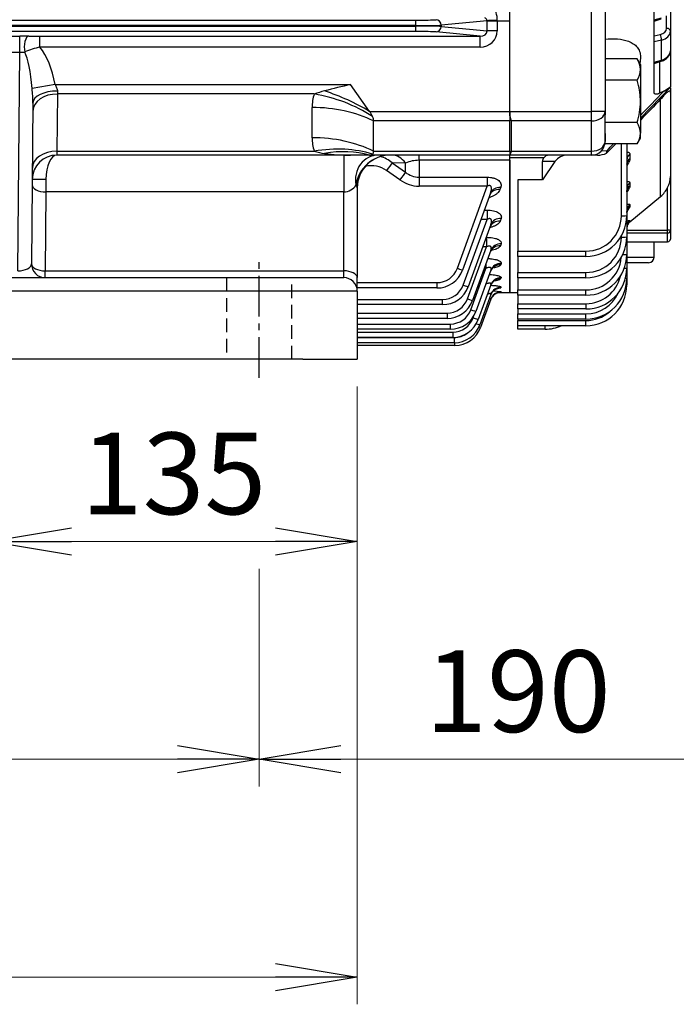
# Model space of a CAD drawing. Units: millimetres. Extents: x 3580 to 6995, y -117 to 2298.
# Drawn here: x 4589 to 4830, y 694 to 1055 of the extents above; entities that cross this region are included whole.
import ezdxf

# ---------------------------------------------------------------- set-up
doc = ezdxf.new("R2010")
doc.units = ezdxf.units.MM
doc.header["$LTSCALE"] = 4
doc.linetypes.add('CENTER2', pattern=[1.125, 0.75, -0.125, 0.125, -0.125])
doc.linetypes.add('HIDDEN2', pattern=[0.1875, 0.125, -0.0625])
doc.layers.get('0').update_dxf_attribs({"linetype": 'CONTINUOUS', "lineweight": 25})
doc.layers.get('DEFPOINTS').update_dxf_attribs({"linetype": 'CONTINUOUS'})
for name, color, linetype, lineweight in [('CENTER LINE', 1, 'CENTER2', 9), ('HIDDEN OUTLINE', 2, 'HIDDEN2', 20), ('OUTLINE', 3, 'CONTINUOUS', 20)]:
    doc.layers.add(name, color=color, linetype=linetype, lineweight=lineweight)
doc.styles.get("Standard").update_dxf_attribs({"font": 'romans.shx', "width": 0.8, "bigfont": 'whgtxt.shx'})
doc.dimstyles.get("Standard").update_dxf_attribs({"dimscale": 10, "dimtxt": 3, "dimasz": 3, "dimexe": 1, "dimexo": 1, "dimgap": 1, "dimtad": 1, "dimdec": 1, "dimdsep": 46, "dimtxsty": 'Standard', "dimblk": 'OPEN', "dimcen": 0, "dimclrd": 2, "dimclre": 2, "dimclrt": 7, "dimadec": 1, "dimazin": 2, "dimtfac": 1, "dimtdec": 1, "dimtmove": 0, "dimatfit": 3, "dimldrblk": 'OPEN', "dimfxl": 0, "dimtolj": 1, "dimtzin": 0, "dimlwd": 9, "dimlwe": 9, "dimarcsym": 0})

# ---------------------------------------------------------------- blocks, each defined once
blk = doc.blocks.new('_OPEN')
at = {"color": 0, "linetype": 'ByBlock'}
for p, q in [((-1, 0.167), (0, 0)), ((0, 0), (-1, -0.167)), ((0, 0), (-1, 0))]:
    blk.add_line(p, q, dxfattribs=at)
blk = doc.blocks.new('*D19')
at = {"color": 2, "lineweight": 9, "transparency": 16777216}
for p, q in [((4577.78, 920.73), (4577.78, 853.82)), ((4712.78, 920.73), (4712.78, 853.82)), ((4607.78, 863.82), (4682.78, 863.82))]:
    blk.add_line(p, q, dxfattribs=at)
at = {"layer": 'DEFPOINTS', "color": 0, "transparency": 16777216}
for p in [(4577.78, 930.73), (4712.78, 930.73), (4712.78, 863.82)]:
    blk.add_point(p, dxfattribs=at)
at = {"color": 2, "lineweight": 9, "transparency": 16777216, "xscale": 30, "yscale": 30, "zscale": 30, "rotation": 180}
blk.add_blockref('_OPEN', (4577.78, 863.82), dxfattribs=at)
at = {"color": 2, "lineweight": 9, "transparency": 16777216, "xscale": 30, "yscale": 30, "zscale": 30}
blk.add_blockref('_OPEN', (4712.78, 863.82), dxfattribs=at)
at = {"color": 7, "transparency": 16777216, "insert": (4645.28, 888.82), "char_height": 30, "attachment_point": 5}
blk.add_mtext('\\A1;135', dxfattribs=at)
blk = doc.blocks.new('*D20')
at = {"color": 2, "lineweight": 9, "transparency": 16777216}
for p, q in [((4308.78, 853.82), (4308.78, 773.82)), ((4676.78, 853.82), (4676.78, 773.82)), ((4338.78, 783.82), (4646.78, 783.82))]:
    blk.add_line(p, q, dxfattribs=at)
at = {"layer": 'DEFPOINTS', "color": 0, "transparency": 16777216}
for p in [(4308.78, 863.82), (4676.78, 863.82), (4676.78, 783.82)]:
    blk.add_point(p, dxfattribs=at)
at = {"color": 2, "lineweight": 9, "transparency": 16777216, "xscale": 30, "yscale": 30, "zscale": 30, "rotation": 180}
blk.add_blockref('_OPEN', (4308.78, 783.82), dxfattribs=at)
at = {"color": 2, "lineweight": 9, "transparency": 16777216, "xscale": 30, "yscale": 30, "zscale": 30}
blk.add_blockref('_OPEN', (4676.78, 783.82), dxfattribs=at)
at = {"color": 7, "transparency": 16777216, "insert": (4492.78, 808.82), "char_height": 30, "attachment_point": 5}
blk.add_mtext('\\A1;368', dxfattribs=at)
blk = doc.blocks.new('*D21')
at = {"color": 2, "lineweight": 9, "transparency": 16777216}
for p, q in [((4866.78, 1148.53), (4866.78, 773.83)), ((4676.78, 853.82), (4676.78, 773.83)), ((4706.78, 783.83), (4836.78, 783.83))]:
    blk.add_line(p, q, dxfattribs=at)
at = {"layer": 'DEFPOINTS', "color": 0, "transparency": 16777216}
for p in [(4866.78, 1158.53), (4676.78, 863.82), (4866.78, 783.83)]:
    blk.add_point(p, dxfattribs=at)
at = {"color": 2, "lineweight": 9, "transparency": 16777216, "xscale": 30, "yscale": 30, "zscale": 30, "rotation": 180}
blk.add_blockref('_OPEN', (4676.78, 783.83), dxfattribs=at)
at = {"color": 2, "lineweight": 9, "transparency": 16777216, "xscale": 30, "yscale": 30, "zscale": 30}
blk.add_blockref('_OPEN', (4866.78, 783.83), dxfattribs=at)
at = {"color": 7, "transparency": 16777216, "insert": (4771.78, 808.83), "char_height": 30, "attachment_point": 5}
blk.add_mtext('\\A1;190', dxfattribs=at)
blk = doc.blocks.new('*D22')
at = {"color": 2, "lineweight": 9, "transparency": 16777216}
for p, q in [((4272.78, 920.73), (4272.78, 693.82)), ((4712.78, 920.73), (4712.78, 693.82)), ((4302.78, 703.82), (4682.78, 703.82))]:
    blk.add_line(p, q, dxfattribs=at)
at = {"layer": 'DEFPOINTS', "color": 0, "transparency": 16777216}
for p in [(4272.78, 930.73), (4712.78, 930.73), (4712.78, 703.82)]:
    blk.add_point(p, dxfattribs=at)
at = {"color": 2, "lineweight": 9, "transparency": 16777216, "xscale": 30, "yscale": 30, "zscale": 30, "rotation": 180}
blk.add_blockref('_OPEN', (4272.78, 703.82), dxfattribs=at)
at = {"color": 2, "lineweight": 9, "transparency": 16777216, "xscale": 30, "yscale": 30, "zscale": 30}
blk.add_blockref('_OPEN', (4712.78, 703.82), dxfattribs=at)
at = {"color": 7, "transparency": 16777216, "insert": (4492.78, 728.82), "char_height": 30, "attachment_point": 5}
blk.add_mtext('\\A1;440', dxfattribs=at)

msp = doc.modelspace()

# ---------------------------------------------------------------- linework, layer by layer
at = {"layer": 'CENTER LINE', "color": 1, "linetype": 'CENTER2', "lineweight": -3, "ltscale": 5}
msp.add_line((4676.78, 923.93), (4676.78, 967.53), dxfattribs=at)
at = {"layer": 'HIDDEN OUTLINE', "color": 2, "linetype": 'HIDDEN2', "lineweight": -3, "ltscale": 10}
for p, q in [((4664.78, 960.73), (4664.78, 930.73)), ((4688.78, 930.73), (4688.78, 960.73))]:
    msp.add_line(p, q, dxfattribs=at)
at = {"layer": 'OUTLINE', "color": 3, "linetype": 'Continuous', "lineweight": -3, "ltscale": 25.4}
for p, q in [((4798.78, 1021.82), (4798.78, 1068.27)), ((4803.78, 1063.84), (4803.78, 1021.82)), ((4768.78, 1054.96), (4768.78, 1060.82)), ((4821.78, 1028.72), (4821.78, 1061.24)), ((4768.78, 1021.82), (4768.78, 1056.59)), ((4821.78, 1055.42), (4824.49, 1056.21)), ((4826.36, 1052.3), (4826.36, 1056.85)), ((4827.78, 1059.62), (4827.78, 1051.24)), ((4251.39, 1055.3), (4734.18, 1055.3)), ((4734.18, 1053.3), (4251.39, 1053.3)), ((4251.39, 1053.16), (4734.18, 1053.16)), ((4734.18, 1055.3), (4734.18, 1053.3)), ((4734.18, 1053.16), (4734.18, 1053.3)), ((4734.18, 1053.16), (4734.18, 1051.16)), ((4760.43, 1055.1), (4743.57, 1053.48)), ((4743.57, 1053.48), (4743.57, 1052.98)), ((4743.57, 1052.98), (4760.44, 1051.36)), ((4760.44, 1051.36), (4760.44, 1054.96)), ((4764.19, 1054.96), (4760.44, 1054.96)), ((4764.19, 1054.96), (4764.19, 1051.36)), ((4768.78, 1054.96), (4764.19, 1054.96)), ((4768.78, 1021.82), (4768.78, 1054.96)), ((4821.78, 1055), (4824.4, 1055.77)), ((4734.18, 1051.16), (4251.39, 1051.16)), ((4546.79, 1049.48), (4588.77, 1049.48)), ((4588.77, 1043.49), (4588.77, 1049.48)), ((4596.23, 1049.43), (4757.88, 1049.43)), ((4596.23, 1045.43), (4596.23, 1049.43)), ((4757.88, 1049.43), (4741.69, 1050.98)), ((4757.88, 1045.43), (4757.88, 1049.43)), ((4764.19, 1051.36), (4760.44, 1051.36)), ((4821.78, 1049.56), (4824.06, 1050.06)), ((4827.78, 1051.24), (4827.78, 1044.06)), ((4757.88, 1045.43), (4596.23, 1045.43)), ((4824.49, 1048.01), (4821.78, 1047.41)), ((4824.49, 1040.66), (4824.49, 1048.01)), ((4588.77, 1043.49), (4546.79, 1043.49)), ((4588.07, 963.23), (4588.77, 1043.49)), ((4827.78, 1044.06), (4827.78, 1030.8)), ((4815.58, 1041.06), (4803.78, 1041.06)), ((4816.78, 1038.97), (4815.58, 1041.06)), ((4816.78, 1038.97), (4816.78, 1037.16)), ((4821.78, 1039.86), (4824.49, 1040.66)), ((4821.78, 1039.44), (4824.4, 1040.21)), ((4823.78, 1040.03), (4823.78, 1028.44)), ((4816.78, 1037.16), (4816.78, 1025.47)), ((4601.75, 1031.72), (4593.34, 1030.17)), ((4601.75, 1031.72), (4710.32, 1031.72)), ((4717.32, 1021.82), (4710.32, 1031.72)), ((4815.58, 1033.26), (4803.78, 1033.26)), ((4825.32, 1029.21), (4827.78, 1030.8)), ((4602.6, 1028.19), (4602.42, 1007.2)), ((4602.63, 1029.25), (4602.6, 1028.19)), ((4696.96, 1028.19), (4602.6, 1028.19)), ((4827.78, 1030.73), (4816.78, 1019.27)), ((4825.32, 1029.21), (4823.78, 1028.44)), ((4827.78, 1030.48), (4827.78, 1028.72)), ((4827.78, 1028.72), (4827.78, 997.92)), ((4593.63, 1024.88), (4593.11, 965.77)), ((4816.78, 1025.47), (4816.78, 1013.78)), ((4824.2, 990.58), (4824.2, 1026.26)), ((4696.18, 1012.14), (4696.18, 1023.24)), ((4717.32, 1021.82), (4768.78, 1021.82)), ((4768.78, 1021.82), (4768.78, 1018.29)), ((4768.78, 1021.82), (4798.78, 1021.82)), ((4768.78, 1020.18), (4768.78, 1021.82)), ((4798.78, 1018.29), (4798.78, 1021.82)), ((4803.78, 1021.82), (4798.78, 1021.82)), ((4803.78, 1021.82), (4803.78, 1020.58)), ((4803.78, 1017.67), (4803.78, 1021.82)), ((4718.78, 1007.2), (4718.78, 1018.29)), ((4768.78, 1018.29), (4718.78, 1018.29)), ((4768.78, 1007.2), (4768.78, 1018.29)), ((4769.28, 1018.29), (4769.28, 1007.2)), ((4798.78, 1018.29), (4769.28, 1018.29)), ((4798.78, 1007.2), (4798.78, 1018.29)), ((4803.78, 1009.88), (4803.78, 1017.67)), ((4815.58, 1017.67), (4803.78, 1017.67)), ((4803.78, 1013.7), (4803.78, 1010.73)), ((4816.78, 1011.97), (4816.78, 1013.78)), ((4815.58, 1009.88), (4803.78, 1009.88)), ((4804.34, 1006.47), (4807.72, 1009.88)), ((4809.78, 983.47), (4809.78, 1009.88)), ((4811.78, 1009.88), (4811.78, 983.54)), ((4815.58, 1009.88), (4816.78, 1011.97)), ((4602.42, 1007.2), (4602.39, 1005.73)), ((4710.32, 1005.73), (4602.39, 1005.73)), ((4602.42, 1007.2), (4696.96, 1007.2)), ((4707.78, 1005.73), (4707.78, 992.23)), ((4717.32, 1005.73), (4710.32, 1005.73)), ((4768.78, 1005.73), (4717.32, 1005.73)), ((4718.78, 1007.2), (4768.78, 1007.2)), ((4735.46, 1003.83), (4735.46, 1005.73)), ((4768.78, 1007.2), (4768.78, 1005.73)), ((4768.78, 1005.73), (4768.78, 1006.01)), ((4768.78, 1003.83), (4768.78, 1005.73)), ((4798.78, 1005.73), (4768.78, 1005.73)), ((4769.28, 1007.2), (4798.78, 1007.2)), ((4798.78, 1005.73), (4798.78, 1007.2)), ((4800.98, 1005.73), (4798.78, 1005.73)), ((4802.5, 1007.39), (4804.52, 1007.37)), ((4812.86, 1006.03), (4812.86, 1004.4)), ((4730.46, 1002.82), (4725.55, 1002.89)), ((4725.55, 1002.89), (4730.46, 999.45)), ((4730.46, 999.45), (4730.46, 1002.82)), ((4735.46, 1003.83), (4735.46, 997.62)), ((4768.78, 1003.83), (4735.46, 1003.83)), ((4781.28, 1004.76), (4768.78, 1004.76)), ((4768.78, 955.23), (4768.78, 1004.76)), ((4768.78, 1003.83), (4768.78, 955.23)), ((4785.38, 1003.4), (4780.78, 996.66)), ((4780.78, 996.66), (4780.78, 1003.34)), ((4728.46, 996.64), (4723.55, 1000.1)), ((4598.39, 996.81), (4598.37, 992.23)), ((4735.46, 997.62), (4760.52, 997.62)), ((4735.46, 997.62), (4735.46, 994.36)), ((4760.52, 997.62), (4760.52, 994.36)), ((4771.78, 996.66), (4771.78, 970.47)), ((4780.78, 996.66), (4771.78, 996.66)), ((4812.86, 995.52), (4812.86, 994.36)), ((4827.78, 997.92), (4827.78, 978.05)), ((4598.37, 992.23), (4598.11, 963.23)), ((4707.78, 992.23), (4598.37, 992.23)), ((4707.78, 963.23), (4707.78, 992.23)), ((4712.78, 993.73), (4712.78, 960.73)), ((4760.52, 994.36), (4735.46, 994.36)), ((4749.53, 964.16), (4760.52, 994.36)), ((4761.7, 991.78), (4751.41, 963.51)), ((4765.46, 993.81), (4765.19, 993.07)), ((4826.78, 978.22), (4826.78, 993.84)), ((4812.86, 981.2), (4824.2, 990.58)), ((4812.86, 987.46), (4812.86, 986.66)), ((4759.43, 985.54), (4760.43, 985.54)), ((4760.43, 985.54), (4760.43, 982.15)), ((4751.64, 958), (4760.43, 982.15)), ((4761.84, 980.25), (4753.52, 957.39)), ((4760.43, 982.15), (4758.2, 982.15)), ((4765.6, 982.45), (4765.23, 981.44)), ((4811.78, 983.54), (4811.78, 975.69)), ((4812.86, 981.59), (4812.86, 981.2)), ((4811.78, 978.22), (4826.78, 978.22)), ((4826.78, 977.07), (4811.78, 977.07)), ((4826.78, 977.07), (4826.78, 978.22)), ((4826.78, 973.94), (4826.78, 977.07)), ((4827.78, 978.05), (4827.78, 974.92)), ((4760.13, 975.55), (4760.19, 975.55)), ((4760.19, 975.55), (4760.19, 972.01)), ((4765.6, 973.12), (4765.35, 972.44)), ((4809.78, 975.62), (4809.78, 976.06)), ((4811.78, 975.69), (4811.78, 969.29)), ((4811.78, 973.94), (4826.78, 973.94)), ((4811.78, 973.92), (4826.78, 973.92)), ((4821.78, 968.23), (4821.78, 973.92)), ((4826.78, 973.92), (4826.78, 973.94)), ((4753.26, 952.96), (4760.19, 972.01)), ((4761.84, 970.77), (4755.14, 952.34)), ((4760.19, 972.01), (4758.84, 972.01)), ((4771.78, 970.47), (4796.78, 970.47)), ((4771.78, 968.54), (4771.78, 970.47)), ((4796.78, 968.54), (4796.78, 970.47)), ((4811.78, 969.29), (4811.78, 964.24)), ((4759.98, 965.64), (4759.98, 964.1)), ((4765.6, 965.92), (4765.44, 965.47)), ((4771.78, 968.54), (4771.78, 962.62)), ((4796.78, 968.54), (4771.78, 968.54)), ((4811.78, 968.23), (4821.78, 968.23)), ((4819.78, 966.23), (4811.78, 966.23)), ((4598.11, 963.23), (4707.78, 963.23)), ((4598.11, 960.73), (4598.11, 963.23)), ((4707.78, 960.73), (4707.78, 963.23)), ((4754.47, 948.97), (4759.98, 964.1)), ((4761.85, 963.46), (4756.35, 948.35)), ((4759.98, 964.1), (4759.42, 964.1)), ((4771.78, 962.62), (4796.78, 962.62)), ((4771.78, 960.69), (4771.78, 962.62)), ((4796.78, 960.69), (4796.78, 962.62)), ((4811.78, 964.24), (4811.78, 960.51)), ((4292.78, 960.73), (4692.78, 960.73)), ((4692.78, 960.73), (4707.78, 960.73)), ((4712.78, 955.73), (4712.78, 960.73)), ((4712.78, 958.9), (4742.02, 958.9)), ((4742.02, 958.9), (4742.02, 956.93)), ((4765.61, 960.66), (4765.5, 960.38)), ((4771.78, 960.69), (4771.78, 956.22)), ((4796.78, 960.69), (4771.78, 960.69)), ((4811.78, 960.51), (4811.78, 958.04)), ((4692.78, 955.73), (4292.78, 955.73)), ((4712.78, 955.73), (4692.78, 955.73)), ((4742.02, 956.93), (4712.78, 956.93)), ((4712.78, 955.73), (4712.78, 930.73)), ((4761.85, 958.11), (4757.21, 945.38)), ((4764.41, 955.23), (4768.78, 955.23)), ((4765.6, 957.2), (4765.54, 957.04)), ((4765.59, 955.47), (4765.57, 955.42)), ((4768.78, 955.23), (4771.78, 955.23)), ((4771.78, 956.22), (4796.78, 956.22)), ((4771.78, 954.29), (4771.78, 956.22)), ((4796.78, 954.29), (4796.78, 956.22)), ((4712.78, 952.74), (4744.13, 952.74)), ((4744.13, 950.81), (4744.13, 952.74)), ((4761.84, 954.6), (4757.77, 943.41)), ((4761.83, 952.84), (4758.05, 942.43)), ((4771.78, 954.29), (4771.78, 951.17)), ((4796.78, 954.29), (4771.78, 954.29)), ((4771.78, 951.17), (4796.78, 951.17)), ((4771.78, 949.24), (4771.78, 951.17)), ((4796.78, 951.17), (4796.78, 949.24)), ((4744.13, 950.81), (4712.78, 950.81)), ((4712.78, 947.7), (4745.74, 947.7)), ((4745.74, 947.7), (4745.74, 945.77)), ((4771.78, 949.24), (4771.78, 947.44)), ((4796.78, 949.24), (4771.78, 949.24)), ((4745.74, 945.77), (4712.78, 945.77)), ((4755.33, 946), (4755.63, 946.8)), ((4771.78, 947.44), (4796.78, 947.44)), ((4771.78, 945.51), (4771.78, 947.44)), ((4771.78, 945.51), (4771.78, 944.97)), ((4796.78, 945.51), (4771.78, 945.51)), ((4771.78, 944.97), (4796.78, 944.97)), ((4771.78, 943.04), (4771.78, 944.97)), ((4796.78, 945.51), (4796.78, 947.44)), ((4796.78, 943.04), (4796.78, 944.97)), ((4712.78, 943.7), (4746.95, 943.7)), ((4746.95, 941.77), (4712.78, 941.77)), ((4712.78, 940.73), (4747.82, 940.73)), ((4746.95, 943.7), (4746.95, 941.77)), ((4747.82, 940.73), (4747.82, 938.8)), ((4771.78, 941.81), (4771.78, 943.04)), ((4796.78, 943.04), (4771.78, 943.04)), ((4781.78, 941.81), (4771.78, 941.81)), ((4781.78, 941.81), (4781.78, 943.04)), ((4747.82, 938.8), (4712.78, 938.8)), ((4712.78, 938.76), (4748.38, 938.76)), ((4748.38, 936.83), (4712.78, 936.83)), ((4748.38, 938.76), (4748.38, 936.83)), ((4748.65, 935.85), (4748.65, 936.84)), ((4748.65, 935.85), (4712.78, 935.85)), ((4692.78, 930.73), (4580.78, 930.73)), ((4692.78, 930.73), (4712.78, 930.73))]:
    msp.add_line(p, q, dxfattribs=at)
for centre, radius, start, end in [((4753.38, 1055.23), 10.81, 359.8176, 31.1538), ((4596.3, 1311.4), 261.98, 269.0796, 269.9842), ((4605.01, 1008.72), 37.75, 103.4559, 112.4149), ((4809.17, 1036.94), 7.62, 1.6642, 32.72), ((4809, 1037.43), 7.79, 327.6204, 357.9954), ((5013.65, -197.54), 1266.13, 103.86124, 104.30793), ((4527.4, 1023.91), 66.24, 0.8351, 5.426), ((4711.85, 1023.3), 15.67, 161.845, 180.2399), ((4714.04, 978), 53.01, 104.5277, 108.8005), ((4809.17, 1013.56), 7.62, 1.6642, 32.72), ((4809, 1014.05), 7.79, 327.6204, 357.9954), ((4711.85, 1012.08), 15.67, 179.7601, 198.155), ((4798.78, 1010.73), 5, 270, 0), ((4602.39, 996.73), 9, 90, 179.5), ((4703.48, 1027.38), 21.21, 252.1047, 262.601), ((4710.05, 1076.33), 70.6, 262.4296, 270.2217), ((4724.97, 992.93), 12.8, 90.8163, 171.5889), ((4724.78, 993.73), 12, 90, 180), ((4783.21, 1003.33), 2.41, 92.2613, 143.3731), ((4789.92, 1000.16), 5.57, 89.0149, 144.4972), ((4801.03, 1013.5), 7.77, 269.6329, 295.2299), ((4801.46, 1007.53), 3.06, 339.831, 357.0601), ((4717.77, 991.24), 10.58, 56.8697, 101.0202), ((4718.1, 994.32), 11.36, 49.0326, 73.6437), ((4735.39, 991.34), 12.49, 89.6722, 113.2432), ((4782.93, 1003.39), 2.15, 140.3533, 181.2982), ((4797.27, 1009.65), 16.16, 333.5288, 334.0589), ((4735.55, 1005.63), 8, 230.5575, 269.3917), ((4735.56, 1006.56), 12.21, 234.4154, 269.5178), ((4818.63, 998), 9.15, 332.9645, 359.4767), ((4817.91, 998.2), 9.88, 309.5274, 333.8002), ((4798.56, 993.88), 16.02, 325.6967, 333.2243), ((4796.78, 983.54), 15, 270, 0), ((4796.78, 983.47), 13, 270, 0), ((4814.72, 978.93), 2.94, 129.4232, 179.9044), ((4796.78, 975.69), 15, 270, 0), ((4796.78, 975.62), 13, 270, 0), ((4826.78, 974.92), 1, 270, 0), ((4796.78, 969.29), 15, 270, 0), ((4598.11, 965.73), 5, 179.5, 270), ((4796.78, 969.22), 13, 270, 355.212), ((4819.78, 968.23), 2, 270, 0), ((4742.02, 966.9), 8, 270, 340), ((4742.02, 966.93), 10, 270, 340), ((4796.78, 964.24), 15, 270, 0), ((4707.78, 955.73), 5, 0, 90), ((4796.78, 964.17), 13, 270, 347.0088), ((4796.78, 960.51), 15, 270, 0), ((4744.13, 960.74), 8, 270, 340), ((4744.13, 960.81), 10, 270, 340), ((4760.61, 918.7), 37.11, 82.2864, 86.8677), ((4760.7, 973.09), 16.76, 281.5984, 286.8001), ((4761.18, 1004.86), 49.64, 274.3531, 275.0791), ((4796.78, 958.04), 15, 270, 0), ((4796.78, 960.44), 13, 270, 335.1729), ((4745.74, 955.7), 8, 270, 340), ((4745.74, 955.77), 10, 270, 340), ((4746.95, 951.7), 8, 270, 340), ((4746.95, 951.77), 10, 270, 340), ((4796.78, 957.97), 13, 270, 311.3119), ((4747.82, 948.73), 8, 270, 340), ((4747.82, 948.8), 10, 270, 340), ((4748.38, 946.83), 10, 270, 340), ((4748.38, 946.76), 8, 270, 306.5262), ((4748.65, 945.85), 10, 270, 340), ((4781.78, 956.81), 15, 270, 293.3416)]:
    msp.add_arc(centre, radius, start, end, dxfattribs=at)
for centre, major_axis, ratio, start_param, end_param in [((4734.18, 1055.58), (8, 0), 0.034921, 4.712389, 5.934119), ((4734.18, 1053.58), (10, 0), 0.027937, 4.712389, 5.934119), ((4734.18, 1052.88), (-10, 0), 0.027937, 3.490659, 4.712389), ((4741.69, 1053.48), (-0.19, 1.99), 0.939187, 4.622522, 6.181382), ((4741.69, 1052.98), (0.19, 1.99), 0.939187, 3.243396, 4.802256), ((4764.19, 1055.1), (4, 0.03), 0.023862, 1.570589, 2.792423), ((4758.25, 1054.96), (0, 6), 0.36397, 4.712389, 4.736254), ((4762.01, 1054.96), (0, 10), 0.218382, 4.712389, 4.736254), ((4588.81, 1049.13), (-9, 0), 0.039524, 4.339016, 4.716414), ((4592.09, 1045.46), (-0.06, -4), 0.408766, 3.179842, 5.199538), ((4734.18, 1050.88), (8, 0), 0.034921, 0.349066, 1.570796), ((4757.81, 1051.43), (-6.36, 0.61), 0.939187, 1.6726, 3.231459), ((4757.81, 1051.43), (-2.62, 0.25), 0.759949, 1.6726, 3.231459), ((4822.86, 1052.43), (-3.5, 0.26), 0.705175, 1.971937, 3.193668), ((4823.98, 1049), (0.32, -1.46), 0.276333, 0.763403, 2.316299), ((4822.78, 1051.37), (-5, 0.26), 0.706158, 1.956433, 3.178163), ((4826.28, 1051.24), (-1.5, 0), 0.707107, 3.141593, 4.660029), ((4588.6, 1021.74), (-0.24, -28), 0.499986, 1.939475, 2.583313), ((4588.81, 1045.13), (5, 0.04), 0.328752, 4.70235, 5.079747), ((4588.6, 1021.74), (0.21, 23.5), 0.212758, 5.081068, 5.910151), ((4822.78, 1043.94), (5, 0.26), 0.706158, 5.024884, 6.246615), ((4823.98, 1041.65), (-0.42, 1.44), 0.206771, 3.141593, 3.888183), ((4602.6, 1021.82), (9, -0.08), 0.707093, 1.576967, 3.141593), ((4602.63, 1024.8), (9, -0.08), 0.494615, 1.575113, 3.141593), ((4696.96, 999.9), (37.95, -12.66), 0.688227, 1.213497, 1.796426), ((4700.74, 1010.1), (36.72, -15.86), 0.449259, 1.30345, 1.762506), ((4827.42, 1023.13), (3.61, -3.46), 0.016232, 2.684017, 3.141593), ((4696.18, 994.95), (40, 0), 0.707107, 0.970202, 1.570796), ((4713.78, 1021.82), (4.62, -4.62), 0.414214, 0.792428, 1.178097), ((4713.78, 1021.82), (4.62, -4.62), 0.414214, 0.392699, 0.792428), ((4764.28, 1021.82), (4.62, -4.62), 0.414214, 0.392699, 0.843726), ((4798.78, 1021.82), (5, 0), 0.707107, 4.712389, 6.283185), ((4696.18, 983.86), (40, 0), 0.707107, 0.970202, 1.570796), ((4798.78, 1010.73), (5, 0), 0.707107, 4.712389, 6.283185), ((4602.42, 1000.83), (9, -0.08), 0.707093, 1.576967, 3.141593), ((4602.39, 996.73), (0, 9), 0.444444, 0, 1.56207), ((4696.96, 978.91), (37.95, 12.66), 0.688227, 0.762239, 1.345167), ((4700.74, 971.26), (31.41, 24.77), 0.820135, 0.537598, 0.996654), ((4720.43, 996.73), (0, 9), 0.924995, 0, 1.786757), ((4713.78, 1010.73), (4.62, -4.62), 0.414214, 5.890486, 6.276155), ((4713.78, 1010.73), (-4.62, 4.62), 0.414214, 3.134562, 3.534292), ((4725.46, 995.73), (0, -10), 0.708456, 2.358097, 3.141593), ((4764.28, 1010.73), (-4.62, 4.62), 0.414214, 3.083265, 3.534292), ((4814.78, 1004.03), (3, 0), 0.870235, 2.268173, 3.141593), ((4723.55, 1000.03), (2.31, 3.27), 0.010072, 0.508584, 1.556542), ((4814.78, 1002.38), (3, 0), 0.877188, 2.268173, 3.141593), ((4728.46, 996.57), (2.3, 3.27), 0.010035, 0.502225, 1.556516), ((4598.37, 994.73), (5, -0.04), 0.499986, 3.141593, 4.716752), ((4598.39, 996.77), (-5, 0.04), 0.008726, 4.712465, 6.283185), ((4707.78, 996.73), (5, 0), 0.9, 4.712389, 5.840274), ((4707.78, 993.73), (5, 0), 0.5, 0, 0.442911), ((4814.78, 993.41), (-3, 0), 0.914933, 5.409766, 6.283185), ((4765.19, 989.66), (3.76, -1.37), 0.836854, 1.866459, 3.141593), ((4765.46, 990.42), (3.76, -1.37), 0.833716, 1.865413, 3.141593), ((4814.78, 992.25), (-3, 0), 0.919845, 5.409766, 6.283185), ((4814.78, 985.28), (-3, 0), 0.949179, 5.409766, 6.283185), ((4814.78, 984.47), (-3, 0), 0.952586, 5.409766, 6.283185), ((4765.23, 977.85), (3.76, -1.37), 0.88607, 1.882768, 3.141593), ((4765.6, 978.88), (3.76, -1.37), 0.88176, 1.881346, 3.141593), ((4809.78, 983.54), (2, 0), 0.034899, 4.712389, 6.283185), ((4814.78, 979.35), (-3, 0), 0.974127, 5.409766, 6.283185), ((4826.78, 978.05), (1, 0), 0.173648, 0, 1.570796), ((4826.78, 978.05), (-1, 0), 0.984808, 1.570796, 3.141593), ((4765.6, 969.4), (3.76, -1.37), 0.921764, 1.894491, 3.141593), ((4809.78, 975.69), (2, 0), 0.034899, 4.712389, 6.283185), ((4826.78, 974.92), (-1, 0), 0.984808, 1.570796, 3.141593), ((4765.35, 968.71), (-3.76, 1.37), 0.924703, 5.037045, 6.283185), ((4809.78, 969.29), (2, 0), 0.034899, 4.981106, 6.283185), ((4588.11, 965.73), (5, 0.07), 0.499783, 4.696397, 6.271557), ((4598.11, 965.73), (-5, 0.04), 0.499986, 0, 1.57516), ((4765.6, 962.09), (3.76, -1.37), 0.952999, 1.904674, 3.141593), ((4707.78, 960.73), (5, 0), 0.5, 0, 1.570796), ((4749.53, 964.2), (-1.88, 0.68), 0.0164, 1.576765, 3.141593), ((4765.44, 961.63), (-3.76, 1.37), 0.954958, 5.046903, 6.283185), ((4809.78, 964.24), (-2, 0), 0.034899, 2.157065, 3.141593), ((4765.5, 956.46), (-3.76, 1.37), 0.977287, 5.054136, 6.283185), ((4765.61, 956.74), (3.76, -1.37), 0.976049, 1.912143, 3.141593), ((4809.78, 960.51), (2, 0), 0.034899, 5.572596, 6.283185), ((4751.64, 958.07), (1.88, -0.68), 0.032797, 4.724326, 6.283185), ((4765.54, 953.07), (-3.76, 1.37), 0.991974, 5.058873, 6.283185), ((4765.6, 953.23), (3.76, -1.37), 0.991292, 1.917061, 3.141593), ((4765.57, 951.42), (-3.76, 1.37), 0.999178, 5.061191, 5.97917), ((4765.59, 951.47), (3.76, -1.37), 0.998961, 1.919528, 2.711562), ((4809.78, 958.04), (2, 0), 0.034899, 5.821227, 6.283185), ((4753.26, 953.03), (-1.88, 0.68), 0.032797, 1.582733, 3.141593), ((4765.57, 951.42), (-3.76, 1.37), 0.999178, 5.97917, 6.283185), ((4765.59, 951.47), (3.76, -1.37), 0.998961, 2.711562, 3.141593), ((4754.47, 949.04), (-1.88, 0.68), 0.032797, 1.582733, 3.141593), ((4755.33, 946.07), (-1.88, 0.68), 0.032797, 1.582733, 3.141593), ((4755.89, 944.1), (-1.88, 0.68), 0.032797, 1.90323, 3.141593), ((4756.17, 943.12), (1.88, -0.68), 0.032797, 5.466085, 6.283185)]:
    msp.add_ellipse(centre, major_axis=major_axis, ratio=ratio, start_param=start_param, end_param=end_param, dxfattribs=at)
for points, knots in [([(4760.43, 1055.1), (4760.43, 1055.19), (4760.42, 1055.27), (4760.38, 1055.42), (4760.34, 1055.48), (4760.25, 1055.66), (4760.17, 1055.75), (4759.92, 1055.99), (4759.75, 1056.1), (4759.57, 1056.19)], [0, 0, 0, 0, 0.125, 0.125, 0.25, 0.25, 0.5, 0.5, 1, 1, 1, 1]), ([(4803.78, 1048.35), (4805.37, 1048.49), (4806.9, 1048.51), (4809.8, 1048.28), (4811.19, 1048.01), (4813.06, 1047.3), (4813.64, 1047.02), (4814.69, 1046.32), (4815.17, 1045.9), (4815.95, 1044.95), (4816.27, 1044.41), (4816.7, 1043.17), (4816.81, 1042.48), (4816.82, 1041.03), (4816.71, 1040.26), (4816.5, 1039.47)], [0, 0, 0, 0, 0.125, 0.125, 0.25, 0.25, 0.3125, 0.3125, 0.375, 0.375, 0.4375, 0.4375, 0.5, 0.5, 0.5610606, 0.5610606, 0.5610606, 0.5610606]), ([(4824.4, 1040.21), (4824.73, 1040.32), (4825.52, 1040.6), (4826.67, 1041.4), (4827.52, 1042.56), (4827.77, 1043.53), (4827.78, 1044), (4827.78, 1044.06)], [0, 0, 0, 0, 0.161497, 0.457003, 0.716501, 0.965897, 1, 1, 1, 1]), ([(4601.75, 1031.72), (4601.96, 1031.31), (4602.18, 1030.91), (4602.43, 1030.28), (4602.5, 1030.08), (4602.61, 1029.66), (4602.64, 1029.45), (4602.63, 1029.25)], [0, 0, 0, 0, 0.5, 0.5, 0.75, 0.75, 1, 1, 1, 1]), ([(4816.78, 1025.47), (4816.78, 1026.13), (4816.75, 1026.79), (4816.64, 1028.12), (4816.56, 1028.77), (4816.24, 1030.73), (4815.94, 1032), (4815.58, 1033.26)], [0, 0, 0, 0, 0.25, 0.25, 0.5, 0.5, 1, 1, 1, 1]), ([(4823.78, 1028.44), (4823.54, 1028.32), (4823.3, 1028.23), (4822.96, 1028.14), (4822.85, 1028.12), (4822.63, 1028.1), (4822.53, 1028.1), (4822.35, 1028.11), (4822.26, 1028.13), (4822.1, 1028.18), (4822.03, 1028.22), (4821.91, 1028.33), (4821.86, 1028.39), (4821.8, 1028.54), (4821.78, 1028.62), (4821.78, 1028.72)], [0, 0, 0, 0, 0.25, 0.25, 0.375, 0.375, 0.5, 0.5, 0.625, 0.625, 0.75, 0.75, 0.875, 0.875, 1, 1, 1, 1]), ([(4827.78, 1028.72), (4827.78, 1028.9), (4827.76, 1029.05), (4827.65, 1029.19), (4827.6, 1029.23), (4827.47, 1029.26), (4827.39, 1029.25), (4827.17, 1029.18), (4827.04, 1029.12), (4826.69, 1028.88), (4826.47, 1028.7), (4826.13, 1028.38), (4826.06, 1028.31), (4825.91, 1028.17), (4825.75, 1028.01), (4825.59, 1027.84), (4825.42, 1027.66), (4825.33, 1027.56), (4825.07, 1027.28), (4824.9, 1027.08), (4824.54, 1026.67), (4824.37, 1026.47), (4824.2, 1026.26)], [0, 0, 0, 0, 0.25, 0.25, 0.375, 0.375, 0.5, 0.5, 0.625, 0.625, 0.75, 0.75, 0.78125, 0.78125, 0.8125, 0.84375, 0.84375, 0.875, 0.875, 0.9375, 0.9375, 1, 1, 1, 1]), ([(4815.58, 1017.67), (4815.94, 1018.94), (4816.25, 1020.24), (4816.67, 1022.84), (4816.78, 1024.15), (4816.78, 1025.47)], [0, 0, 0, 0, 0.5, 0.5, 1, 1, 1, 1]), ([(4811.79, 1006.78), (4811.83, 1006.78), (4811.86, 1006.79), (4811.99, 1006.82), (4812.09, 1006.83), (4812.28, 1006.82), (4812.36, 1006.81), (4812.51, 1006.75), (4812.57, 1006.72), (4812.68, 1006.62), (4812.72, 1006.57), (4812.83, 1006.37), (4812.86, 1006.21), (4812.86, 1006.03)], [0.6080989, 0.6080989, 0.6080989, 0.6080989, 0.625, 0.625, 0.6875, 0.6875, 0.75, 0.75, 0.8125, 0.8125, 0.875, 0.875, 1, 1, 1, 1]), ([(4812.86, 1004.4), (4812.86, 1004.18), (4812.81, 1003.94), (4812.64, 1003.41), (4812.52, 1003.13), (4812.24, 1002.54), (4812.07, 1002.24), (4811.86, 1001.91), (4811.85, 1001.88), (4811.83, 1001.86)], [0, 0, 0, 0, 0.125, 0.125, 0.25, 0.25, 0.375, 0.375, 0.3841055, 0.3841055, 0.3841055, 0.3841055]), ([(4760.52, 997.62), (4760.94, 997.62), (4761.35, 997.6), (4761.96, 997.52), (4762.16, 997.49), (4762.55, 997.41), (4762.73, 997.36), (4763.1, 997.25), (4763.27, 997.19), (4763.61, 997.06), (4763.77, 996.99), (4764.23, 996.75), (4764.49, 996.58), (4764.94, 996.2), (4765.11, 995.99), (4765.32, 995.68), (4765.38, 995.57), (4765.48, 995.35), (4765.51, 995.24), (4765.6, 994.91), (4765.62, 994.69), (4765.59, 994.25), (4765.54, 994.03), (4765.46, 993.81)], [0, 0, 0, 0, 0.125, 0.125, 0.1875, 0.1875, 0.25, 0.25, 0.3125, 0.3125, 0.375, 0.375, 0.5, 0.5, 0.625, 0.625, 0.6875, 0.6875, 0.75, 0.75, 0.875, 0.875, 1, 1, 1, 1]), ([(4761.7, 991.78), (4761.82, 992.11), (4761.92, 992.43), (4762.01, 992.91), (4762.04, 993.07), (4762.06, 993.4), (4762.07, 993.56), (4762.03, 993.88), (4762, 994.04), (4761.89, 994.25), (4761.85, 994.32), (4761.74, 994.43), (4761.67, 994.48), (4761.52, 994.55), (4761.43, 994.57), (4761.25, 994.58), (4761.16, 994.58), (4760.88, 994.52), (4760.7, 994.45), (4760.52, 994.36)], [0, 0, 0, 0, 0.25, 0.25, 0.375, 0.375, 0.5, 0.5, 0.625, 0.625, 0.6875, 0.6875, 0.75, 0.75, 0.8125, 0.8125, 0.875, 0.875, 1, 1, 1, 1]), ([(4811.79, 995.92), (4811.81, 995.93), (4811.83, 995.93), (4812.07, 996.01), (4812.26, 996.04), (4812.49, 996.02), (4812.55, 996.01), (4812.67, 995.96), (4812.71, 995.92), (4812.79, 995.83), (4812.81, 995.78), (4812.85, 995.66), (4812.86, 995.59), (4812.86, 995.52)], [0.6122689, 0.6122689, 0.6122689, 0.6122689, 0.625, 0.625, 0.75, 0.75, 0.8125, 0.8125, 0.875, 0.875, 0.9375, 0.9375, 1, 1, 1, 1]), ([(4765.19, 993.07), (4765.1, 992.83), (4764.97, 992.6), (4764.65, 992.16), (4764.46, 991.94), (4764.12, 991.63), (4763.99, 991.53), (4763.74, 991.34), (4763.6, 991.24), (4763.17, 990.97), (4762.86, 990.8), (4762.35, 990.56), (4762.18, 990.49), (4761.81, 990.34), (4761.63, 990.28), (4761.36, 990.19), (4761.28, 990.16), (4761.2, 990.14)], [0, 0, 0, 0, 0.125, 0.125, 0.25, 0.25, 0.3125, 0.3125, 0.375, 0.375, 0.5, 0.5, 0.5625, 0.5625, 0.625, 0.625, 0.6511402, 0.6511402, 0.6511402, 0.6511402]), ([(4761.42, 991), (4761.49, 991.13), (4761.55, 991.27), (4761.56, 991.3), (4761.56, 991.3)], [0, 0, 0, 0, 0.1528779, 0.1877956, 0.1877956, 0.1877956, 0.1877956]), ([(4811.8, 992.22), (4811.8, 992.31), (4811.78, 992.51), (4811.83, 992.67), (4811.84, 992.71), (4811.84, 992.71)], [0, 0, 0, 0, 0.0349985, 0.0884233, 0.129255, 0.129255, 0.129255, 0.129255]), ([(4812.86, 994.36), (4812.86, 994.2), (4812.81, 994), (4812.64, 993.55), (4812.52, 993.31), (4812.24, 992.82), (4812.08, 992.57), (4811.91, 992.32)], [0, 0, 0, 0, 0.125, 0.125, 0.25, 0.25, 0.3635753, 0.3635753, 0.3635753, 0.3635753]), ([(4811.8, 987.56), (4811.81, 987.57), (4811.82, 987.57), (4811.94, 987.63), (4812.05, 987.67), (4812.23, 987.73), (4812.32, 987.75), (4812.55, 987.78), (4812.67, 987.77), (4812.82, 987.67), (4812.86, 987.58), (4812.86, 987.46)], [0.6177557, 0.6177557, 0.6177557, 0.6177557, 0.625, 0.625, 0.6875, 0.6875, 0.75, 0.75, 0.875, 0.875, 1, 1, 1, 1]), ([(4760.43, 985.54), (4760.84, 985.54), (4761.24, 985.52), (4762.03, 985.44), (4762.42, 985.38), (4763.15, 985.21), (4763.49, 985.11), (4764.12, 984.86), (4764.39, 984.72), (4764.75, 984.5), (4764.86, 984.42), (4765.06, 984.25), (4765.15, 984.17), (4765.31, 984), (4765.37, 983.91), (4765.49, 983.73), (4765.54, 983.64), (4765.66, 983.37), (4765.7, 983.18), (4765.7, 982.82), (4765.67, 982.63), (4765.6, 982.45)], [0, 0, 0, 0, 0.125, 0.125, 0.25, 0.25, 0.375, 0.375, 0.5, 0.5, 0.5625, 0.5625, 0.625, 0.625, 0.6875, 0.6875, 0.75, 0.75, 0.875, 0.875, 1, 1, 1, 1]), ([(4811.8, 984.62), (4811.81, 984.73), (4811.82, 984.96), (4811.89, 985.18), (4811.92, 985.24), (4811.92, 985.24), (4811.92, 985.24)], [0, 0, 0, 0, 0.0504922, 0.1198888, 0.1763729, 0.1868017, 0.1868017, 0.1868017, 0.1868017]), ([(4761.84, 980.25), (4761.94, 980.53), (4762.02, 980.81), (4762.09, 981.23), (4762.1, 981.37), (4762.09, 981.64), (4762.07, 981.78), (4762.01, 981.97), (4761.98, 982.03), (4761.92, 982.14), (4761.87, 982.19), (4761.77, 982.29), (4761.71, 982.33), (4761.58, 982.38), (4761.5, 982.4), (4761.26, 982.43), (4761.09, 982.4), (4760.76, 982.31), (4760.59, 982.24), (4760.43, 982.15)], [0, 0, 0, 0, 0.25, 0.25, 0.375, 0.375, 0.5, 0.5, 0.5625, 0.5625, 0.625, 0.625, 0.6875, 0.6875, 0.75, 0.75, 0.875, 0.875, 1, 1, 1, 1]), ([(4765.23, 981.44), (4765.16, 981.25), (4765.05, 981.06), (4764.75, 980.7), (4764.57, 980.53), (4764.13, 980.2), (4763.88, 980.05), (4763.47, 979.83), (4763.32, 979.76), (4763.02, 979.62), (4762.86, 979.56), (4762.36, 979.37), (4762.01, 979.26), (4761.6, 979.15), (4761.55, 979.14), (4761.5, 979.13)], [0, 0, 0, 0, 0.125, 0.125, 0.25, 0.25, 0.375, 0.375, 0.4375, 0.4375, 0.5, 0.5, 0.625, 0.625, 0.6405184, 0.6405184, 0.6405184, 0.6405184]), ([(4811.81, 981.41), (4811.81, 981.42), (4811.82, 981.42), (4811.93, 981.48), (4812.03, 981.54), (4812.22, 981.62), (4812.31, 981.66), (4812.46, 981.71), (4812.53, 981.73), (4812.65, 981.75), (4812.7, 981.75), (4812.82, 981.73), (4812.86, 981.68), (4812.86, 981.59)], [0.6212788, 0.6212788, 0.6212788, 0.6212788, 0.625, 0.625, 0.6875, 0.6875, 0.75, 0.75, 0.8125, 0.8125, 0.875, 0.875, 1, 1, 1, 1]), ([(4761.51, 979.25), (4761.61, 979.47), (4761.77, 979.85), (4761.91, 979.93), (4761.91, 979.93), (4761.91, 979.93)], [0, 0, 0, 0, 0.125675, 0.2643347, 0.2685138, 0.2685138, 0.2685138, 0.2685138]), ([(4760.19, 975.55), (4760.59, 975.55), (4760.99, 975.53), (4761.77, 975.47), (4762.16, 975.43), (4762.88, 975.3), (4763.22, 975.22), (4763.7, 975.08), (4763.86, 975.03), (4764.15, 974.93), (4764.42, 974.82), (4764.65, 974.69), (4764.87, 974.56), (4764.97, 974.5), (4765.24, 974.29), (4765.38, 974.15), (4765.68, 973.71), (4765.71, 973.41), (4765.6, 973.12)], [0, 0, 0, 0, 0.125, 0.125, 0.25, 0.25, 0.375, 0.375, 0.4375, 0.4375, 0.5, 0.5625, 0.5625, 0.625, 0.625, 0.75, 0.75, 1, 1, 1, 1]), ([(4761.84, 970.77), (4761.93, 971.01), (4761.99, 971.25), (4762.01, 971.59), (4762, 971.71), (4761.95, 971.92), (4761.9, 972.03), (4761.75, 972.2), (4761.65, 972.26), (4761.4, 972.33), (4761.25, 972.34), (4760.94, 972.3), (4760.79, 972.26), (4760.48, 972.15), (4760.34, 972.08), (4760.19, 972.01)], [0, 0, 0, 0, 0.25, 0.25, 0.375, 0.375, 0.5, 0.5, 0.625, 0.625, 0.75, 0.75, 0.875, 0.875, 1, 1, 1, 1]), ([(4761.71, 970.25), (4761.79, 970.44), (4761.94, 970.84), (4762.3, 971.15), (4762.39, 971.21), (4762.39, 971.21)], [0, 0, 0, 0, 0.0809613, 0.2065247, 0.2984671, 0.2984671, 0.2984671, 0.2984671]), ([(4765.35, 972.44), (4765.29, 972.29), (4765.2, 972.14), (4764.99, 971.92), (4764.91, 971.85), (4764.74, 971.72), (4764.64, 971.65), (4764.33, 971.45), (4764.09, 971.33), (4763.55, 971.1), (4763.25, 970.99), (4762.62, 970.81), (4762.29, 970.72), (4761.95, 970.65)], [0, 0, 0, 0, 0.125, 0.125, 0.1875, 0.1875, 0.25, 0.25, 0.375, 0.375, 0.5, 0.5, 0.6190338, 0.6190338, 0.6190338, 0.6190338]), ([(4760.75, 967.75), (4760.88, 967.74), (4761.02, 967.74), (4761.35, 967.72), (4761.54, 967.7), (4761.92, 967.67), (4762.11, 967.65), (4762.66, 967.58), (4763, 967.52), (4763.49, 967.42), (4763.65, 967.38), (4763.95, 967.3), (4764.09, 967.26), (4764.49, 967.13), (4764.72, 967.03), (4765.11, 966.82), (4765.27, 966.72), (4765.5, 966.49), (4765.58, 966.38), (4765.65, 966.15), (4765.65, 966.04), (4765.6, 965.92)], [0.0811102, 0.0811102, 0.0811102, 0.0811102, 0.125, 0.125, 0.1875, 0.1875, 0.25, 0.25, 0.375, 0.375, 0.4375, 0.4375, 0.5, 0.5, 0.625, 0.625, 0.75, 0.75, 0.875, 0.875, 1, 1, 1, 1]), ([(4761.85, 963.46), (4761.88, 963.56), (4761.91, 963.66), (4761.94, 963.85), (4761.95, 963.95), (4761.92, 964.13), (4761.89, 964.22), (4761.81, 964.32), (4761.77, 964.36), (4761.69, 964.41), (4761.65, 964.44), (4761.5, 964.49), (4761.37, 964.51), (4761.11, 964.5), (4760.96, 964.48), (4760.68, 964.4), (4760.54, 964.35), (4760.25, 964.24), (4760.11, 964.17), (4759.98, 964.1)], [0, 0, 0, 0, 0.125, 0.125, 0.25, 0.25, 0.375, 0.375, 0.4375, 0.4375, 0.5, 0.5, 0.625, 0.625, 0.75, 0.75, 0.875, 0.875, 1, 1, 1, 1]), ([(4761.75, 963.07), (4761.76, 963.15), (4761.85, 963.54), (4762.29, 964.07), (4762.73, 964.46), (4762.89, 964.54), (4762.9, 964.55), (4762.9, 964.55)], [0, 0, 0, 0, 0.0257353, 0.1505173, 0.2482738, 0.3270507, 0.3441531, 0.3441531, 0.3441531, 0.3441531]), ([(4765.44, 965.47), (4765.4, 965.36), (4765.31, 965.24), (4765.12, 965.08), (4765.05, 965.03), (4764.88, 964.92), (4764.79, 964.87), (4764.49, 964.72), (4764.26, 964.63), (4763.73, 964.46), (4763.44, 964.37), (4763.09, 964.3), (4763.05, 964.29), (4763.01, 964.28)], [0, 0, 0, 0, 0.125, 0.125, 0.1875, 0.1875, 0.25, 0.25, 0.375, 0.375, 0.5, 0.5, 0.5141614, 0.5141614, 0.5141614, 0.5141614]), ([(4761.85, 958.11), (4761.88, 958.19), (4761.89, 958.27), (4761.9, 958.42), (4761.88, 958.49), (4761.81, 958.6), (4761.75, 958.65), (4761.59, 958.71), (4761.49, 958.73), (4761.26, 958.73), (4761.13, 958.71), (4760.87, 958.65), (4760.73, 958.61), (4760.38, 958.49), (4760.18, 958.4), (4759.97, 958.3)], [0, 0, 0, 0, 0.125, 0.125, 0.25, 0.25, 0.375, 0.375, 0.5, 0.5, 0.625, 0.625, 0.75, 0.75, 0.9405344, 0.9405344, 0.9405344, 0.9405344]), ([(4761.3, 961.92), (4761.37, 961.92), (4761.45, 961.91), (4761.72, 961.9), (4761.91, 961.88), (4762.46, 961.83), (4762.8, 961.79), (4763.46, 961.7), (4763.77, 961.64), (4764.32, 961.52), (4764.57, 961.45), (4764.88, 961.34), (4764.98, 961.3), (4765.15, 961.22), (4765.31, 961.15), (4765.42, 961.07), (4765.51, 960.98), (4765.55, 960.94), (4765.63, 960.82), (4765.64, 960.74), (4765.61, 960.66)], [0.1624376, 0.1624376, 0.1624376, 0.1624376, 0.1875, 0.1875, 0.25, 0.25, 0.375, 0.375, 0.5, 0.5, 0.625, 0.625, 0.6875, 0.6875, 0.75, 0.8125, 0.8125, 0.875, 0.875, 1, 1, 1, 1]), ([(4761.85, 957.97), (4761.89, 958.09), (4762.01, 958.52), (4762.5, 959.1), (4763.04, 959.55), (4763.38, 959.72), (4763.44, 959.75), (4763.45, 959.75)], [0, 0, 0, 0, 0.03807, 0.1481917, 0.2365619, 0.3042067, 0.3609419, 0.3609419, 0.3609419, 0.3609419]), ([(4765.5, 960.38), (4765.47, 960.29), (4765.4, 960.21), (4765.23, 960.1), (4765.16, 960.06), (4765, 959.99), (4764.92, 959.95), (4764.63, 959.85), (4764.41, 959.79), (4764.02, 959.7), (4763.88, 959.67), (4763.66, 959.62), (4763.57, 959.61), (4763.48, 959.59)], [0, 0, 0, 0, 0.125, 0.125, 0.1875, 0.1875, 0.25, 0.25, 0.375, 0.375, 0.4375, 0.4375, 0.4743268, 0.4743268, 0.4743268, 0.4743268]), ([(4761.84, 954.6), (4761.86, 954.66), (4761.87, 954.71), (4761.84, 954.8), (4761.8, 954.83), (4761.68, 954.87), (4761.6, 954.88), (4761.41, 954.87), (4761.29, 954.85), (4761.05, 954.79), (4760.92, 954.76), (4760.72, 954.69), (4760.65, 954.66), (4760.58, 954.63)], [0, 0, 0, 0, 0.125, 0.125, 0.25, 0.25, 0.375, 0.375, 0.5, 0.5, 0.625, 0.625, 0.6922453, 0.6922453, 0.6922453, 0.6922453]), ([(4761.71, 957.95), (4761.78, 957.95), (4761.84, 957.94), (4762.27, 957.92), (4762.62, 957.89), (4763.12, 957.85), (4763.28, 957.83), (4763.6, 957.8), (4763.75, 957.78), (4764.18, 957.72), (4764.43, 957.68), (4764.76, 957.61), (4764.87, 957.59), (4765.05, 957.54), (4765.14, 957.52), (4765.36, 957.45), (4765.46, 957.4), (4765.6, 957.3), (4765.62, 957.25), (4765.6, 957.2)], [0.2287806, 0.2287806, 0.2287806, 0.2287806, 0.25, 0.25, 0.375, 0.375, 0.4375, 0.4375, 0.5, 0.5, 0.625, 0.625, 0.6875, 0.6875, 0.75, 0.75, 0.875, 0.875, 1, 1, 1, 1]), ([(4761.82, 954.5), (4761.83, 954.53), (4761.9, 954.92), (4762.38, 955.55), (4763.02, 956.19), (4763.6, 956.54), (4763.95, 956.67), (4764.06, 956.71), (4764.08, 956.71), (4764.08, 956.71)], [0, 0, 0, 0, 0.0066935, 0.1100863, 0.1943292, 0.2618733, 0.3110722, 0.3527909, 0.3709883, 0.3709883, 0.3709883, 0.3709883]), ([(4762.43, 953.83), (4762.51, 953.96), (4762.75, 954.31), (4763.33, 954.76), (4763.98, 955.1), (4764.49, 955.26), (4764.76, 955.32), (4764.88, 955.34), (4764.91, 955.34), (4764.91, 955.34)], [0, 0, 0, 0, 0.0351804, 0.1124316, 0.1764539, 0.2239283, 0.2540335, 0.2795591, 0.3102117, 0.3102117, 0.3102117, 0.3102117]), ([(4761.83, 952.84), (4761.84, 952.87), (4761.83, 952.88), (4761.76, 952.9), (4761.7, 952.89), (4761.51, 952.85), (4761.35, 952.8), (4761.17, 952.74)], [0, 0, 0, 0, 0.125, 0.125, 0.25, 0.25, 0.4413703, 0.4413703, 0.4413703, 0.4413703])]:
    msp.add_open_spline(points, degree=3, knots=knots, dxfattribs=at)
for points in [[(4816.77, 1020.23), (4819.62, 1023.22), (4822.46, 1026.21), (4825.32, 1029.21)], [(4824.2, 1026.26), (4821.73, 1023.7), (4819.26, 1021.14), (4816.78, 1018.57)], [(4804.52, 1007.37), (4805.32, 1008.21), (4806.11, 1009.04), (4806.91, 1009.88)], [(4785.38, 1003.4), (4783.88, 1003.38), (4782.34, 1003.36), (4780.78, 1003.34)]]:
    msp.add_open_spline(points, degree=3, dxfattribs=at)

# ---------------------------------------------------------------- dimensions: what is measured, and where the dimension line sits
for base, p1, p2, picture, middle in [((4866.78, 783.83), (4676.78, 863.82), (4866.78, 1158.53), '*D21', (4771.78, 808.83)), ((4712.78, 863.82), (4577.78, 930.73), (4712.78, 930.73), '*D19', (4645.28, 888.82))]:
    dim = msp.add_linear_dim(base=base, p1=p1, p2=p2, dimstyle='Standard')
    dim.commit()
    dim.dimension.update_dxf_attribs({"geometry": picture, "text_midpoint": middle})
for base, p1, p2, picture, middle in [((4712.78, 703.82), (4272.78, 930.73), (4712.78, 930.73), '*D22', (4492.78, 703.82)), ((4676.78, 783.82), (4308.78, 863.82), (4676.78, 863.82), '*D20', (4492.78, 783.82))]:
    dim = msp.add_linear_dim(base=base, p1=p1, p2=p2, dimstyle='Standard', override={"dimtmove": 0})
    dim.commit()
    dim.dimension.update_dxf_attribs({"geometry": picture, "text_midpoint": middle, "dimtype": 160})

doc.saveas('drawing.dxf')
